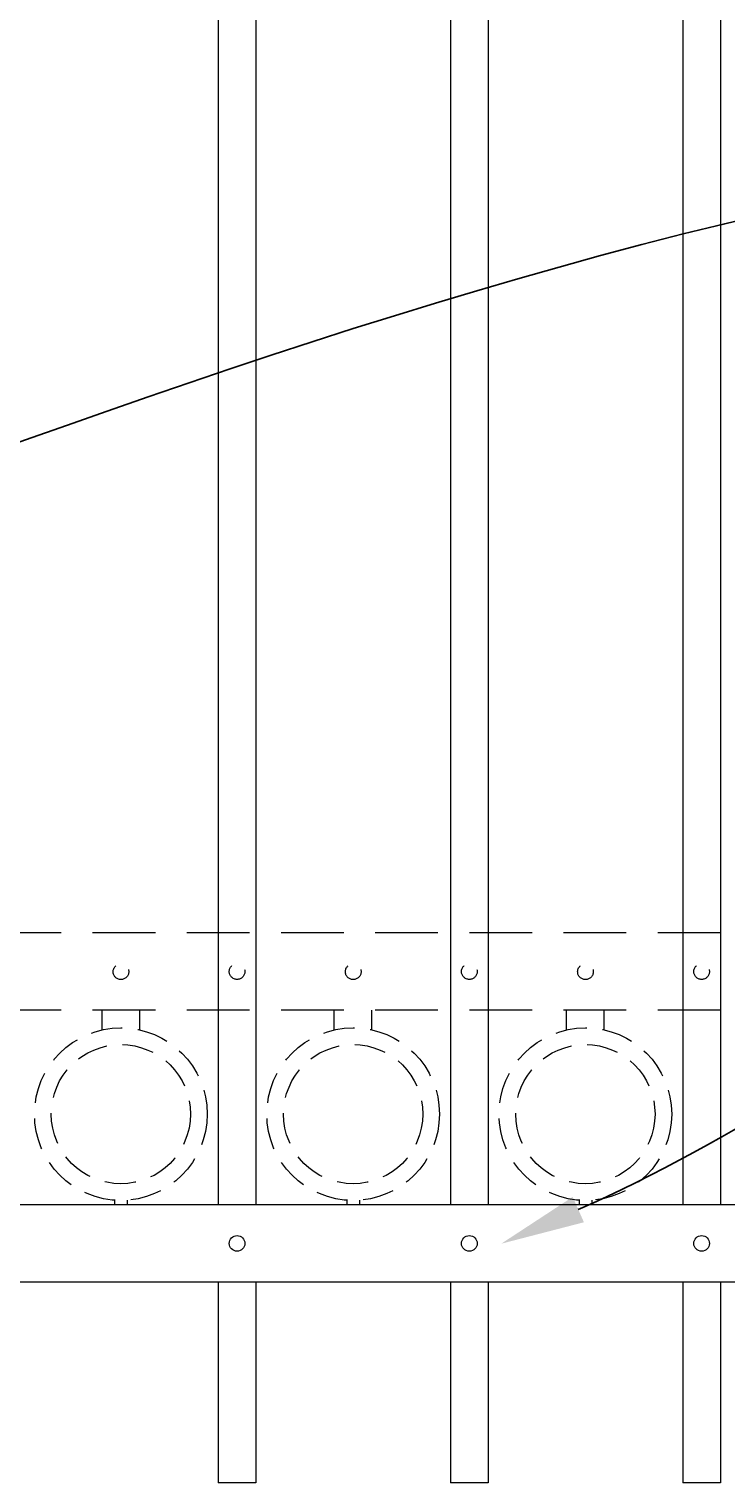
# Model space of a CAD drawing. Extents: x -251 to 5586, y -62 to 705.
# Drawn here: x 5473 to 5487, y 611 to 640 of the extents above; entities that cross this region are included whole.
import ezdxf
from ezdxf import colors
from ezdxf.entities.mleader import LeaderData, LeaderLine
from ezdxf.math import Vec2, Vec3

# ---------------------------------------------------------------- set-up
doc = ezdxf.new("R2010")
doc.units = 0
doc.header["$LTSCALE"] = 10
doc.header["$MEASUREMENT"] = 0
doc.linetypes.add('HIDDEN', pattern=[0.375, 0.25, -0.125])
doc.linetypes.add('HIDDEN2', pattern=[0.1875, 0.125, -0.0625])
for name, color, linetype, lineweight in [('3', 6, 'CONTINUOUS', 20), ('4', 80, 'CONTINUOUS', 15), ('5', 50, 'CONTINUOUS', 9)]:
    doc.layers.add(name, color=color, linetype=linetype, lineweight=lineweight)
doc.styles.get("Standard").update_dxf_attribs({"font": 'txt.shx', "height": 0.09375})

msp = doc.modelspace()

# ---------------------------------------------------------------- linework, layer by layer
at = {"layer": '3'}
for p, q in [((5494.05525, 616.57086), (5441.30525, 616.57086)), ((5494.05525, 616.57086), (5441.30525, 616.57086)), ((5494.05525, 616.57086), (5441.30525, 616.57086)), ((5494.05525, 615.03267), (5441.30525, 615.03267)), ((5494.05525, 615.03267), (5441.30525, 615.03267)), ((5494.05525, 615.03267), (5441.30525, 615.03267))]:
    msp.add_line(p, q, dxfattribs=at)
at = {"layer": '4'}
for p, q in [((5476.55525, 673.49448), (5476.55525, 616.57086)), ((5477.30525, 673.49448), (5477.30525, 616.57086)), ((5481.18025, 673.49448), (5481.18025, 616.57086)), ((5481.93025, 673.49448), (5481.93025, 616.57086)), ((5485.80525, 673.49448), (5485.80525, 616.57086)), ((5486.55525, 673.49448), (5486.55525, 616.57086)), ((5476.55525, 615.03267), (5476.55525, 611.03267)), ((5477.30525, 615.03267), (5477.30525, 611.03267)), ((5481.18025, 615.03267), (5481.18025, 611.03267)), ((5481.93025, 615.03267), (5481.93025, 611.03267)), ((5485.80525, 615.03267), (5485.80525, 611.03267)), ((5486.55525, 615.03267), (5486.55525, 611.03267)), ((5477.30525, 611.03267), (5476.55525, 611.03267)), ((5481.93025, 611.03267), (5481.18025, 611.03267)), ((5486.55525, 611.03267), (5485.80525, 611.03267))]:
    msp.add_line(p, q, dxfattribs=at)
for centre in [(5476.93025, 615.80177), (5481.55525, 615.80177), (5486.18025, 615.80177)]:
    msp.add_circle(centre, 0.15625, dxfattribs=at)
at = {"layer": '5', "linetype": 'HIDDEN2'}
for p, q in [((5494.05525, 621.98405), (5441.30525, 621.98405)), ((5494.05525, 621.98405), (5441.30525, 621.98405)), ((5494.05525, 621.98405), (5441.30525, 621.98405)), ((5494.05525, 620.44586), (5441.30525, 620.44586)), ((5494.05525, 620.44586), (5441.30525, 620.44586)), ((5494.05525, 620.44586), (5441.30525, 620.44586))]:
    msp.add_line(p, q, dxfattribs=at)
at = {"layer": '5', "linetype": 'HIDDEN'}
for p, q in [((5474.24148, 620.05302), (5474.24148, 620.44586)), ((5474.99148, 620.05302), (5474.99148, 620.44586)), ((5478.86648, 620.05302), (5478.86648, 620.44586)), ((5479.61648, 620.05302), (5479.61648, 620.44586)), ((5483.49148, 620.05302), (5483.49148, 620.44586)), ((5484.24148, 620.05302), (5484.24148, 620.44586)), ((5474.49148, 616.66219), (5474.49148, 616.57086)), ((5474.74148, 616.66219), (5474.74148, 616.57086)), ((5479.11648, 616.66219), (5479.11648, 616.57086)), ((5479.36648, 616.66219), (5479.36648, 616.57086)), ((5483.74148, 616.66219), (5483.74148, 616.57086)), ((5483.99148, 616.66219), (5483.99148, 616.57086))]:
    msp.add_line(p, q, dxfattribs=at)
at = {"layer": '5', "linetype": 'HIDDEN2', "ltscale": 0.5}
for centre, radius in [((5474.61775, 621.21207), 0.15625), ((5476.93025, 621.21496), 0.15625), ((5479.24275, 621.21207), 0.15625), ((5481.55525, 621.21496), 0.15625), ((5483.86775, 621.21207), 0.15625), ((5486.18025, 621.21496), 0.15625), ((5474.61648, 618.37604), 1.7184), ((5479.24148, 618.37604), 1.7184), ((5483.86648, 618.37604), 1.7184), ((5474.61648, 618.37604), 1.38581), ((5479.24148, 618.37604), 1.38581), ((5483.86648, 618.37604), 1.38581)]:
    msp.add_circle(centre, radius, dxfattribs=at)

# ---------------------------------------------------------------- leaders
at = {"layer": '5'}
ml = msp.add_multileader_mtext('Standard', dxfattribs=at)
ml.set_content('')
ml.set_leader_properties()
ml.build(insert=Vec2(0, 0))
ml.multileader.update_dxf_attribs({"leader_type": 2, "text_right_attachment_type": 6, "dogleg_length": 0.4032, "arrow_head_size": 1.68})
ctx = ml.context
ctx.base_point, ctx.char_height, ctx.arrow_head_size, ctx.landing_gap_size, ctx.plane_origin = Vec3(5501.73251, 638.06669), 0.09375, 1.68, 0.09, Vec3(5501.68931, 638.06669)
ctx.right_attachment = 6
notes = []
notes.append((ctx, [(0, (1, 1, 0), (5501.32931, 638.06669), (1, 0), 0.4032, [(0, [(5447.45378, 623.2069)], 0, [])])]))
ctx.mtext, ml.multileader.dxf.content_type = None, 0
ml = msp.add_multileader_mtext('Standard', dxfattribs=at)
ml.set_content('')
ml.set_leader_properties()
ml.build(insert=Vec2(0, 0))
ml.multileader.update_dxf_attribs({"leader_type": 2, "text_right_attachment_type": 6, "dogleg_length": 0.4032, "arrow_head_size": 1.68})
ctx = ml.context
ctx.base_point, ctx.char_height, ctx.arrow_head_size, ctx.landing_gap_size, ctx.plane_origin = Vec3(5502.23785, 624.67003), 0.09375, 1.68, 0.09, Vec3(5502.19465, 624.67003)
ctx.right_attachment = 6
notes.append((ctx, [(0, (1, 1, 0), (5501.83465, 624.67003), (1, 0), 0.4032, [(0, [(5482.18899, 615.79568)], 0, [])])]))
ctx.mtext, ml.multileader.dxf.content_type = None, 0
for ctx, leaders in notes:
    for number, flags, end, landing, length, lines in leaders:
        leader = LeaderData()
        leader.index, (leader.has_last_leader_line, leader.has_dogleg_vector, leader.attachment_direction) = number, flags
        leader.last_leader_point, leader.dogleg_vector, leader.dogleg_length = Vec3(end), Vec3(landing), length
        for number, points, colour, breaks in lines:
            line = LeaderLine()
            line.index, line.vertices, line.color, line.breaks = number, Vec3.list(points), colors.encode_raw_color(colour), breaks
            leader.lines.append(line)
        ctx.leaders.append(leader)

doc.saveas('drawing.dxf')
